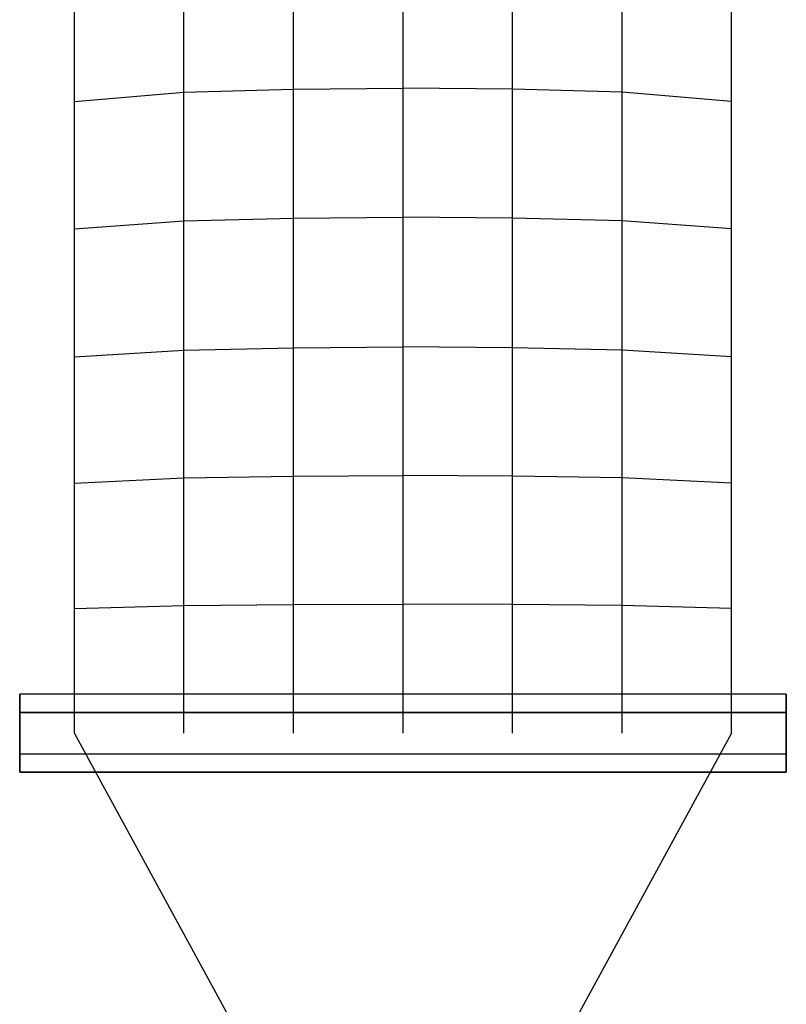
# Model space of a CAD drawing. Extents: x -6373 to 14532, y -10187 to 5074.
# Drawn here: x 9770 to 10470, y -5468 to -4569 of the extents above; entities that cross this region are included whole.
import ezdxf

# ---------------------------------------------------------------- set-up
doc = ezdxf.new("R2010")
doc.units = 0
doc.header["$LTSCALE"] = 350
doc.header["$MEASUREMENT"] = 0
doc.linetypes.add('AUSGEZOGEN', pattern=[0])
doc.layers.add('SPACEBALL-L-02', color=7, linetype='CONTINUOUS')

msp = doc.modelspace()

# ---------------------------------------------------------------- linework, layer by layer
at = {"layer": 'SPACEBALL-L-02', "linetype": 'AUSGEZOGEN'}
for p, q in [((9920, -4634.98), (9920, -4517.21)), ((10020, -4632.18), (10020, -4514.26)), ((10120, -4631.39), (10120, -4513.41)), ((10220, -4632.18), (10220, -4514.26)), ((10320, -4634.98), (10320, -4517.21)), ((9820, -4643.43), (9820, -4526.29)), ((10420, -4643.43), (10420, -4526.29)), ((9820, -4643.43), (9920, -4634.98)), ((9920, -4634.98), (10020, -4632.18)), ((9920, -4752.34), (9920, -4634.98)), ((10020, -4632.18), (10120, -4631.39)), ((10020, -4749.86), (10020, -4632.18)), ((10120, -4749.07), (10120, -4631.39)), ((10220, -4632.18), (10120, -4631.39)), ((10320, -4634.98), (10220, -4632.18)), ((10220, -4749.86), (10220, -4632.18)), ((10420, -4643.43), (10320, -4634.98)), ((10320, -4752.34), (10320, -4634.98)), ((9820, -4759.89), (9820, -4643.43)), ((10420, -4759.89), (10420, -4643.43)), ((9820, -4759.89), (9920, -4752.34)), ((9920, -4752.34), (10020, -4749.86)), ((9920, -4870.39), (9920, -4752.34)), ((10020, -4749.86), (10120, -4749.07)), ((10020, -4868.22), (10020, -4749.86)), ((10120, -4867.59), (10120, -4749.07)), ((10220, -4749.86), (10120, -4749.07)), ((10320, -4752.34), (10220, -4749.86)), ((10220, -4868.22), (10220, -4749.86)), ((10420, -4759.89), (10320, -4752.34)), ((10320, -4870.39), (10320, -4752.34)), ((9820, -4876.61), (9820, -4759.89)), ((10420, -4876.61), (10420, -4759.89)), ((9820, -4876.61), (9920, -4870.39)), ((9920, -4870.39), (10020, -4868.22)), ((9920, -4987.13), (9920, -4870.39)), ((10020, -4868.22), (10120, -4867.59)), ((10020, -4985.5), (10020, -4868.22)), ((10120, -4984.97), (10120, -4867.59)), ((10220, -4868.22), (10120, -4867.59)), ((10320, -4870.39), (10220, -4868.22)), ((10220, -4985.5), (10220, -4868.22)), ((10420, -4876.61), (10320, -4870.39)), ((10320, -4987.13), (10320, -4870.39)), ((9820, -4991.78), (9820, -4876.61)), ((10420, -4991.78), (10420, -4876.61)), ((9820, -4991.78), (9920, -4987.13)), ((9920, -4987.13), (10020, -4985.5)), ((9920, -5103.68), (9920, -4987.13)), ((10020, -4985.5), (10120, -4984.97)), ((10020, -5102.73), (10020, -4985.5)), ((10120, -5102.42), (10120, -4984.97)), ((10220, -4985.5), (10120, -4984.97)), ((10320, -4987.13), (10220, -4985.5)), ((10220, -5102.73), (10220, -4985.5)), ((10420, -4991.78), (10320, -4987.13)), ((10320, -5103.68), (10320, -4987.13)), ((9820, -5106.27), (9820, -4991.78)), ((10420, -5106.27), (10420, -4991.78)), ((9820, -5106.27), (9920, -5103.68)), ((9920, -5103.68), (10020, -5102.73)), ((9920, -5220.14), (9920, -5103.68)), ((10020, -5102.73), (10120, -5102.42)), ((10020, -5220.14), (10020, -5102.73)), ((10120, -5220.14), (10120, -5102.42)), ((10220, -5102.73), (10120, -5102.42)), ((10320, -5103.68), (10220, -5102.73)), ((10220, -5220.14), (10220, -5102.73)), ((10420, -5106.27), (10320, -5103.68)), ((10320, -5220.14), (10320, -5103.68)), ((9820, -5220.14), (9820, -5106.27)), ((10420, -5220.14), (10420, -5106.27)), ((9770, -5239.09), (9770, -5184.48)), ((9770, -5184.48), (9770, -5201.23)), ((10470, -5184.48), (9770, -5184.48)), ((9770, -5184.48), (9770, -5201.23)), ((10470, -5184.48), (9770, -5184.48)), ((9770, -5184.48), (9770, -5239.09)), ((10470, -5239.09), (10470, -5184.48)), ((10470, -5184.48), (10470, -5201.23)), ((10470, -5201.23), (10470, -5184.48)), ((10470, -5239.09), (10470, -5184.48)), ((9770, -5201.23), (9770, -5255.8)), ((10470, -5201.23), (9770, -5201.23)), ((9770, -5201.23), (9770, -5255.8)), ((9770, -5201.23), (10470, -5201.23)), ((10470, -5201.23), (10470, -5255.8)), ((10470, -5255.8), (10470, -5201.23)), ((10120, -5770.18), (9820, -5220.14)), ((10420, -5220.14), (10120, -5770.18)), ((9770, -5255.8), (9770, -5239.09)), ((9770, -5255.8), (9770, -5239.09)), ((9770, -5239.09), (10470, -5239.09)), ((9770, -5239.09), (10470, -5239.09)), ((10470, -5255.8), (10470, -5239.09)), ((10470, -5239.09), (10470, -5255.8)), ((10470, -5255.8), (9770, -5255.8)), ((9770, -5255.8), (10470, -5255.8))]:
    msp.add_line(p, q, dxfattribs=at)

doc.saveas('drawing.dxf')
